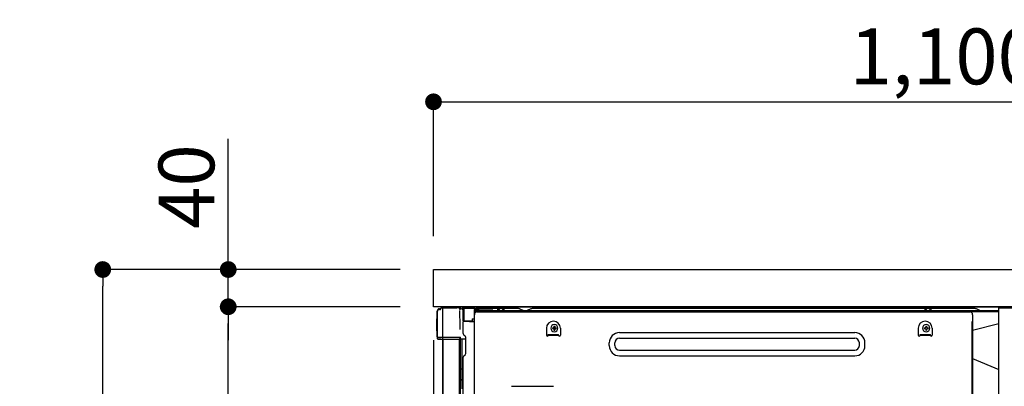
# Model space of a CAD drawing. Extents: x 27948 to 54421, y -13 to 8857.
# Drawn here: x 34987 to 36046, y 5296 to 5689 of the extents above; entities that cross this region are included whole.
import ezdxf

# ---------------------------------------------------------------- set-up
doc = ezdxf.new("R2010")
doc.units = 0
doc.header["$LTSCALE"] = 50
doc.header["$MEASUREMENT"] = 0
doc.linetypes.add('HIDDEN', pattern=[0.375, 0.25, -0.125])
doc.linetypes.add('HIDDENNEW0', pattern=[4.5, 3, -1.5])
doc.layers.get('0').update_dxf_attribs({"linetype": 'CONTINUOUS'})
doc.layers.get('DEFPOINTS').update_dxf_attribs({"color": 146, "linetype": 'CONTINUOUS'})
for name, color, linetype in [('120-キャビネット（外）', 7, 'CONTINUOUS'), ('121-キャビネット（中）', 253, 'HIDDEN'), ('126-甲板', 2, 'CONTINUOUS'), ('150-機器', 8, 'CONTINUOUS'), ('166-寸法B', 11, 'CONTINUOUS')]:
    doc.layers.add(name, color=color, linetype=linetype)
doc.styles.add('KH001', font='msgothic.ttc')
doc.dimstyles.new('KH1xx030', dxfattribs={"dimscale": 30, "dimtxt": 2, "dimasz": 0.6, "dimexe": 0.3, "dimexo": 1.2, "dimgap": 0.5, "dimtad": 3, "dimdec": 1, "dimdsep": 46, "dimlunit": 6, "dimtxsty": 'KH001', "dimblk": 'DOT', "dimcen": 1, "dimdle": 1, "dimclrd": 256, "dimclre": 256, "dimclrt": 256, "dimadec": 0, "dimazin": 0, "dimtfac": 1, "dimtdec": 1, "dimtix": 1, "dimtmove": 2, "dimatfit": 3, "dimldrblk": 'CLOSEDBLANK', "dimfxl": 1, "dimtolj": 1, "dimtzin": 0, "dimlwd": -1, "dimlwe": -1, "dimarcsym": 0})

# ---------------------------------------------------------------- blocks, each defined once
blk = doc.blocks.new('_Dot')
at = {"color": 0, "linetype": 'ByBlock', "lineweight": -2}
blk.add_line((-0.5, 0), (-1, 0), dxfattribs=at)
at = {"color": 0, "linetype": 'ByBlock', "const_width": 0.5}
blk.add_lwpolyline([(-0.25, 0, 1), (0.25, 0, 1)], format="xyb", close=True, dxfattribs=at)
blk = doc.blocks.new('*D255')
at = {"layer": '166-寸法B', "transparency": 16777216}
for p, q in [((35432.3, 5457), (35432.3, 5610.2)), ((36532.3, 5607), (36532.3, 5592.2)), ((35450.3, 5601.2), (36514.3, 5601.2))]:
    blk.add_line(p, q, dxfattribs=at)
at = {"layer": 'DEFPOINTS', "color": 0, "transparency": 16777216}
for p in [(36532.3, 5643), (36532.3, 5601.2), (35432.3, 5421)]:
    blk.add_point(p, dxfattribs=at)
at = {"layer": '166-寸法B', "transparency": 16777216, "xscale": 18, "yscale": 18, "zscale": 18, "rotation": 180}
blk.add_blockref('_Dot', (35432.3, 5601.2), dxfattribs=at)
at = {"layer": '166-寸法B', "transparency": 16777216, "xscale": 18, "yscale": 18, "zscale": 18}
blk.add_blockref('_Dot', (36532.3, 5601.2), dxfattribs=at)
at = {"layer": '166-寸法B', "transparency": 16777216, "insert": (35982.3, 5650), "char_height": 60, "attachment_point": 5, "style": 'KH001'}
blk.add_mtext('\\A1;1,100', dxfattribs=at)
blk = doc.blocks.new('_ClosedBlank')
at = {"color": 0, "linetype": 'ByBlock', "lineweight": -2}
for p, q in [((-1, 0.167), (0, 0)), ((-1, 0.167), (-1, -0.167)), ((0, 0), (-1, -0.167))]:
    blk.add_line(p, q, dxfattribs=at)
blk = doc.blocks.new('*D256')
at = {"layer": '166-寸法B', "transparency": 16777216}
for p, q in [((35396.3, 5421), (35067.5, 5421)), ((35076.5, 4579), (35076.5, 5403)), ((35396.8, 4561), (35067.5, 4561))]:
    blk.add_line(p, q, dxfattribs=at)
at = {"layer": 'DEFPOINTS', "color": 0, "transparency": 16777216}
for p in [(35076.5, 5421), (35432.3, 5421), (35432.8, 4561)]:
    blk.add_point(p, dxfattribs=at)
at = {"layer": '166-寸法B', "transparency": 16777216, "xscale": 18, "yscale": 18, "zscale": 18}
for p, rotation in [((35076.5, 5421), 90), ((35076.5, 4561), 270)]:
    blk.add_blockref('_Dot', p, dxfattribs=dict(at, rotation=rotation))
at = {"layer": '166-寸法B', "transparency": 16777216, "insert": (35026.5, 4991), "char_height": 60, "attachment_point": 5, "rotation": 90, "style": 'KH001'}
blk.add_mtext('\\A1;860(910)', dxfattribs=at)
blk = doc.blocks.new('*D257')
at = {"layer": '166-寸法B', "transparency": 16777216}
for p, q in [((35211.5, 5421), (35211.5, 5561.3)), ((35211.5, 5439), (35211.5, 5457)), ((35396.3, 5421), (35202.5, 5421)), ((35211.5, 5381), (35211.5, 5421)), ((35396.3, 5381), (35202.5, 5381)), ((35211.5, 5363), (35211.5, 5345))]:
    blk.add_line(p, q, dxfattribs=at)
at = {"layer": 'DEFPOINTS', "color": 0, "transparency": 16777216}
for p in [(35211.5, 5421), (35432.3, 5421), (35432.3, 5381)]:
    blk.add_point(p, dxfattribs=at)
at = {"layer": '166-寸法B', "transparency": 16777216, "xscale": 18, "yscale": 18, "zscale": 18}
for p, rotation in [((35211.5, 5421), 270), ((35211.5, 5381), 90)]:
    blk.add_blockref('_Dot', p, dxfattribs=dict(at, rotation=rotation))
at = {"layer": '166-寸法B', "transparency": 16777216, "insert": (35166.5, 5510.1), "char_height": 60, "attachment_point": 5, "rotation": 90, "style": 'KH001'}
blk.add_mtext('\\A1;40', dxfattribs=at)
blk = doc.blocks.new('*D260')
at = {"layer": '166-寸法B', "transparency": 16777216}
for p, q in [((35396.3, 5381), (35202.5, 5381)), ((35211.5, 4682), (35211.5, 5363)), ((35406.3, 4664), (35202.5, 4664))]:
    blk.add_line(p, q, dxfattribs=at)
at = {"layer": 'DEFPOINTS', "color": 0, "transparency": 16777216}
for p in [(35211.5, 5381), (35432.3, 5381), (35442.3, 4664)]:
    blk.add_point(p, dxfattribs=at)
at = {"layer": '166-寸法B', "transparency": 16777216, "xscale": 18, "yscale": 18, "zscale": 18}
for p, rotation in [((35211.5, 5381), 90), ((35211.5, 4664), 270)]:
    blk.add_blockref('_Dot', p, dxfattribs=dict(at, rotation=rotation))
at = {"layer": '166-寸法B', "transparency": 16777216, "insert": (35166.5, 5022.5), "char_height": 60, "attachment_point": 5, "rotation": 90, "style": 'KH001'}
blk.add_mtext('\\A1;717', dxfattribs=at)
blk = doc.blocks.new('A$C10992')
at = {"layer": '121-キャビネット（中）', "linetype": 'Continuous', "flags": 128}
for points in [[(-16, 0), (-16, -100), (0, -100), (0, 0)], [(-16, -1), (-16, -669), (-42, -669), (-42, -1)], [(0, -670), (0, -570), (-16, -570), (-16, -670)]]:
    blk.add_lwpolyline(points, close=True, dxfattribs=at)
blk = doc.blocks.new('A$C29902')
at = {"layer": '120-キャビネット（外）'}
blk.add_blockref('A$C10992', (0, 0), dxfattribs=at)
blk = doc.blocks.new('A$C14')
at = {"layer": '121-キャビネット（中）'}
blk.add_blockref('A$C29902', (0, 0), dxfattribs=at)
blk = doc.blocks.new('*D303')
at = {"layer": '166-寸法B', "linetype": 'ByBlock', "transparency": 16777216}
for p, q in [((35432.3, 5345), (35432.3, 5091.2)), ((35442.3, 5345), (35442.3, 5091.2)), ((35432.3, 5100.2), (35293.1, 5100.2)), ((35414.3, 5100.2), (35396.3, 5100.2)), ((35432.3, 5100.2), (35442.3, 5100.2)), ((35460.3, 5100.2), (35478.3, 5100.2))]:
    blk.add_line(p, q, dxfattribs=at)
at = {"layer": 'DEFPOINTS', "color": 0, "transparency": 16777216}
for p in [(35432.3, 5381), (35442.3, 5381), (35442.3, 5100.2)]:
    blk.add_point(p, dxfattribs=at)
at = {"layer": '166-寸法B', "transparency": 16777216, "xscale": 18, "yscale": 18, "zscale": 18}
blk.add_blockref('_Dot', (35432.3, 5100.2), dxfattribs=at)
at = {"layer": '166-寸法B', "transparency": 16777216, "xscale": 18, "yscale": 18, "zscale": 18, "rotation": 180}
blk.add_blockref('_Dot', (35442.3, 5100.2), dxfattribs=at)
at = {"layer": '166-寸法B', "transparency": 16777216, "insert": (35341.7, 5145.2), "char_height": 60, "attachment_point": 5, "style": 'KH001'}
blk.add_mtext('\\A1;10', dxfattribs=at)
blk = doc.blocks.new('*D311')
at = {"layer": '166-寸法B', "transparency": 16777216}
for p, q in [((35442.3, 5345), (35442.3, 5193.1)), ((36082.3, 5345), (36082.3, 5193.1)), ((35424.3, 5202.1), (35406.3, 5202.1)), ((35442.3, 5202.1), (35460.3, 5202.1)), ((36064.3, 5202.1), (35460.3, 5202.1)), ((36082.3, 5202.1), (36064.3, 5202.1)), ((36100.3, 5202.1), (36118.3, 5202.1))]:
    blk.add_line(p, q, dxfattribs=at)
at = {"layer": 'DEFPOINTS', "color": 0, "transparency": 16777216}
for p in [(35442.3, 5381), (36082.3, 5381), (35442.3, 5202.1)]:
    blk.add_point(p, dxfattribs=at)
at = {"layer": '166-寸法B', "transparency": 16777216, "xscale": 18, "yscale": 18, "zscale": 18}
blk.add_blockref('_Dot', (35442.3, 5202.1), dxfattribs=at)
at = {"layer": '166-寸法B', "transparency": 16777216, "xscale": 18, "yscale": 18, "zscale": 18, "rotation": 180}
blk.add_blockref('_Dot', (36082.3, 5202.1), dxfattribs=at)
at = {"layer": '166-寸法B', "transparency": 16777216, "insert": (35762.3, 5247.1), "char_height": 60, "attachment_point": 5, "style": 'KH001'}
blk.add_mtext('\\A1;640', dxfattribs=at)
blk = doc.blocks.new('*D305')
at = {"layer": '166-寸法B', "transparency": 16777216}
for p, q in [((35442.3, 5345), (35442.3, 5091.2)), ((36282.3, 5345), (36282.3, 5091.2)), ((35460.3, 5100.2), (36264.3, 5100.2))]:
    blk.add_line(p, q, dxfattribs=at)
at = {"layer": 'DEFPOINTS', "color": 0, "transparency": 16777216}
for p in [(35442.3, 5381), (36282.3, 5381), (36282.3, 5100.2)]:
    blk.add_point(p, dxfattribs=at)
at = {"layer": '166-寸法B', "transparency": 16777216, "xscale": 18, "yscale": 18, "zscale": 18, "rotation": 180}
blk.add_blockref('_Dot', (35442.3, 5100.2), dxfattribs=at)
at = {"layer": '166-寸法B', "transparency": 16777216, "xscale": 18, "yscale": 18, "zscale": 18}
blk.add_blockref('_Dot', (36282.3, 5100.2), dxfattribs=at)
at = {"layer": '166-寸法B', "transparency": 16777216, "insert": (35762.2, 5145.2), "char_height": 60, "attachment_point": 5, "style": 'KH001'}
blk.add_mtext('\\A1;840', dxfattribs=at)

msp = doc.modelspace()

# ---------------------------------------------------------------- linework, layer by layer
at = {"layer": '120-キャビネット（外）', "color": 6}
msp.add_lwpolyline([(35442.3, 5381), (36282.3, 5381), (36282.3, 4561), (35442.3, 4561)], close=True, dxfattribs=at)
at = {"layer": '121-キャビネット（中）', "linetype": 'Continuous', "ltscale": 2}
msp.add_line((36066.3, 5381), (35467.3, 5381), dxfattribs=at)
at = {"layer": '126-甲板'}
msp.add_lwpolyline([(35432.3, 5421), (36532.3, 5421), (36532.3, 5381), (35432.3, 5381)], close=True, dxfattribs=at)
at = {"layer": '150-機器', "color": 13, "linetype": 'Continuous'}
for p, q in [((35436.23, 5348.74), (35436.23, 5376.34)), ((35436.73, 5348.49), (35436.73, 5376.19)), ((35438.62, 5378.19), (35438.65, 5378.21)), ((35438.65, 5378.21), (35439.95, 5378.24)), ((35438.73, 5378.84), (35440.23, 5378.84)), ((35438.73, 5378.19), (35439.73, 5378.19)), ((35440.23, 5378.69), (35440.23, 5379.39)), ((35440.23, 5378.69), (35440.23, 5379.32)), ((35440.83, 5379.99), (35457.56, 5379.99)), ((35459.51, 5379.8), (35459.43, 5379.81)), ((35459.5, 5379.8), (35459.51, 5379.8)), ((35460.65, 5378.37), (35460.66, 5377.86)), ((35460.98, 5359.83), (35460.68, 5376.82)), ((35463.4, 5379.02), (35463.4, 5379.22)), ((35463.89, 5379.22), (35463.4, 5379.22)), ((35463.89, 5379.02), (35463.4, 5379.02)), ((35463.9, 5379.4), (35463.89, 5379.31)), ((35463.89, 5379.31), (35463.89, 5379.22)), ((35463.89, 5379.22), (35463.89, 5379.02)), ((35464.3, 5379.22), (35463.89, 5379.22)), ((35463.89, 5379.22), (35463.89, 5379.22)), ((35463.91, 5379.69), (35463.9, 5379.66)), ((35463.9, 5379.66), (35463.9, 5379.61)), ((35463.9, 5379.61), (35463.9, 5379.55)), ((35463.9, 5379.55), (35463.9, 5379.47)), ((35463.9, 5379.47), (35463.9, 5379.4)), ((35463.91, 5379.72), (35464.81, 5379.71)), ((35463.91, 5379.72), (35463.91, 5379.72)), ((35463.91, 5379.72), (35463.91, 5379.69)), ((35464.24, 5378.13), (35464.23, 5378.09)), ((35464.23, 5378.09), (35464.23, 5378.05)), ((35464.23, 5378.05), (35464.23, 5378.03)), ((35464.3, 5378.02), (35464.23, 5378.03)), ((35464.23, 5378.03), (35464.23, 5378.03)), ((35464.25, 5378.19), (35464.24, 5378.13)), ((35464.26, 5378.26), (35464.25, 5378.19)), ((35464.27, 5378.33), (35464.26, 5378.26)), ((35464.29, 5378.41), (35464.27, 5378.33)), ((35464.3, 5378.5), (35464.29, 5378.41)), ((35464.3, 5365.88), (35464.3, 5379.21)), ((35464.79, 5379.21), (35464.3, 5379.21)), ((35464.8, 5379.38), (35464.79, 5379.3)), ((35464.79, 5379.3), (35464.79, 5379.21)), ((35476.59, 5379), (35464.79, 5379.21)), ((35464.79, 5379.21), (35464.79, 5365.88)), ((35464.79, 5379.21), (35464.79, 5379.21)), ((35464.81, 5379.68), (35464.8, 5379.64)), ((35464.8, 5379.64), (35464.8, 5379.59)), ((35464.8, 5379.59), (35464.8, 5379.53)), ((35464.8, 5379.53), (35464.8, 5379.46)), ((35464.8, 5379.46), (35464.8, 5379.38)), ((35464.81, 5379.71), (35476.61, 5379.5)), ((35464.81, 5379.71), (35464.81, 5379.7)), ((35464.81, 5379.7), (35464.81, 5379.68)), ((35476.59, 5377.98), (35476, 5377.97)), ((35476, 5377.97), (35476, 5365.18)), ((35476.27, 4845.99), (35476.27, 5372.49)), ((35476.6, 5379.17), (35476.59, 5379.09)), ((35476.59, 5379.09), (35476.59, 5379)), ((35476.59, 5377.98), (35476.59, 5379)), ((35476.59, 5379), (35477.1, 5379)), ((35476.59, 5379), (35476.59, 5379)), ((35477.1, 5377.99), (35476.59, 5377.98)), ((35476.61, 5379.47), (35476.6, 5379.44)), ((35476.6, 5379.44), (35476.6, 5379.39)), ((35476.6, 5379.39), (35476.6, 5379.32)), ((35476.6, 5379.32), (35476.6, 5379.25)), ((35476.6, 5379.25), (35476.6, 5379.17)), ((35476.61, 5379.5), (35476.61, 5379.5)), ((35476.61, 5379.5), (35476.61, 5379.47)), ((35477.1, 5379), (35477.1, 5377.99)), ((35477.6, 5378.49), (35477.6, 5375.99)), ((35523.82, 5378.99), (35478.1, 5378.99)), ((36040.3, 5376.49), (35478.1, 5376.49)), ((36040.3, 5375.49), (35478.1, 5375.49)), ((35479.27, 5375.49), (35987.16, 5375.49)), ((35501.15, 5376.5), (35501.65, 5378.45)), ((35508.65, 5376.5), (35501.15, 5376.5)), ((35508.65, 5376.5), (35508.15, 5378.45)), ((35525.3, 5378.64), (35528.97, 5376.81)), ((35531.89, 5376.49), (35530.31, 5376.49)), ((35536.84, 5378.61), (35533.23, 5376.81)), ((35570.6, 5378.99), (35538.45, 5378.99)), ((36014.82, 5378.99), (35570.6, 5378.99)), ((35960.55, 5376.5), (35961.05, 5378.45)), ((35968.05, 5376.5), (35960.55, 5376.5)), ((35968.05, 5376.5), (35967.55, 5378.45)), ((35987.16, 5375.49), (36009.27, 5375.49)), ((36012.27, 5372.49), (36012.27, 5149.49)), ((36019.97, 5376.81), (36016.3, 5378.64)), ((35435.73, 5368.09), (35436.23, 5368.69)), ((35435.73, 5354.99), (35435.73, 5368.09)), ((35436.23, 5368.69), (35436.23, 5368.69)), ((35461.03, 5356.74), (35460.98, 5359.83)), ((35464.79, 5365.88), (35464.3, 5365.88)), ((35464.3, 5352.2), (35464.3, 5364.9)), ((35464.79, 5365.88), (35473.9, 5365.72)), ((35464.79, 5365.88), (35464.79, 5365.79)), ((35464.79, 5365.79), (35464.79, 5365.7)), ((35464.79, 5365.7), (35464.79, 5365.63)), ((35464.79, 5365.63), (35464.79, 5365.55)), ((35464.79, 5365.55), (35464.79, 5365.49)), ((35464.79, 5365.49), (35464.79, 5365.44)), ((35464.79, 5365.44), (35464.79, 5365.41)), ((35464.79, 5365.41), (35464.79, 5365.38)), ((35476, 5365.18), (35464.79, 5365.38)), ((35464.79, 5365.38), (35464.79, 5365.38)), ((35464.8, 5365.4), (35466.3, 5365.4)), ((35466.3, 5365.4), (35475.83, 5364.92)), ((35473.9, 5368.19), (35476, 5368.19)), ((35473.9, 5368.19), (35473.9, 5365.72)), ((35473.9, 5365.22), (35473.9, 5365.72)), ((35561.76, 5360.04), (35562.78, 5360.04)), ((35561.76, 5360.04), (35561.76, 5359.19)), ((35562.78, 5360.04), (35562.78, 5359.19)), ((35961.76, 5360.04), (35962.78, 5360.04)), ((35961.76, 5360.04), (35961.76, 5359.19)), ((35962.78, 5360.04), (35962.78, 5359.19)), ((36040.3, 5362.55), (36012.27, 5355.5)), ((35436.23, 5354.39), (35435.73, 5354.99)), ((35465.04, 5350.65), (35466.26, 5349.65)), ((35553.77, 5357.99), (35553.77, 5350.49)), ((35555.77, 5351.09), (35566.77, 5351.09)), ((35555.77, 5350.49), (35555.77, 5351.09)), ((35555.77, 5350.49), (35566.77, 5350.49)), ((35560.23, 5358.51), (35560.23, 5357.49)), ((35560.23, 5358.51), (35561.08, 5358.51)), ((35560.23, 5357.49), (35561.08, 5357.49)), ((35561.76, 5356.81), (35561.76, 5355.96)), ((35561.76, 5355.96), (35562.78, 5355.96)), ((35562.78, 5356.81), (35562.78, 5355.96)), ((35563.46, 5358.51), (35564.31, 5358.51)), ((35563.46, 5357.49), (35564.31, 5357.49)), ((35564.31, 5358.51), (35564.31, 5357.49)), ((35566.77, 5350.49), (35566.77, 5351.09)), ((35568.77, 5357.99), (35568.77, 5350.49)), ((35632.39, 5353.24), (35885.39, 5353.24)), ((35953.77, 5357.99), (35953.77, 5350.49)), ((35955.77, 5351.09), (35966.77, 5351.09)), ((35955.77, 5350.49), (35955.77, 5351.09)), ((35955.77, 5350.49), (35966.77, 5350.49)), ((35960.23, 5358.51), (35960.23, 5357.49)), ((35960.23, 5358.51), (35961.08, 5358.51)), ((35960.23, 5357.49), (35961.08, 5357.49)), ((35961.76, 5356.81), (35961.76, 5355.96)), ((35961.76, 5355.96), (35962.78, 5355.96)), ((35962.78, 5356.81), (35962.78, 5355.96)), ((35963.46, 5358.51), (35964.31, 5358.51)), ((35963.46, 5357.49), (35964.31, 5357.49)), ((35964.31, 5358.51), (35964.31, 5357.49)), ((35966.77, 5350.49), (35966.77, 5351.09)), ((35968.77, 5357.99), (35968.77, 5350.49)), ((35436.73, 5348.49), (35436.73, 5347.99)), ((35436.74, 5348), (35436.73, 5347.99)), ((35436.74, 5348), (35436.73, 5347.99)), ((35436.73, 5347.99), (35436.73, 5347.99)), ((35436.73, 5347.69), (35436.73, 5347.99)), ((35436.73, 5346.59), (35436.73, 5347.69)), ((35436.76, 5348), (35436.74, 5348)), ((35436.76, 5348), (35436.74, 5348)), ((35436.81, 5348.01), (35436.76, 5348)), ((35436.81, 5348), (35436.76, 5348)), ((35436.87, 5348.01), (35436.81, 5348)), ((35436.87, 5348.01), (35436.81, 5348.01)), ((35436.94, 5348.01), (35436.87, 5348.01)), ((35436.94, 5348.01), (35436.87, 5348.01)), ((35437.03, 5348.02), (35436.94, 5348.01)), ((35437.03, 5348.01), (35436.94, 5348.01)), ((35437.12, 5348.02), (35437.03, 5348.01)), ((35437.12, 5348.02), (35437.03, 5348.02)), ((35437.22, 5348.02), (35437.12, 5348.02)), ((35437.22, 5348.02), (35437.12, 5348.02)), ((35437.33, 5348.02), (35437.22, 5348.02)), ((35437.33, 5348.02), (35437.22, 5348.02)), ((35440.23, 5348.02), (35437.33, 5348.02)), ((35437.33, 5348.02), (35440.23, 5348.02)), ((35459.58, 5345.99), (35437.33, 5345.99)), ((35459.68, 5348.02), (35440.23, 5348.02)), ((35442.3, 5346), (35442.3, 4839)), ((35461.18, 5348.02), (35459.68, 5348.02)), ((35460.77, 5346.01), (35459.75, 5346.01)), ((35460.28, 5346.17), (35460.28, 5346.16)), ((35460.3, 4870.21), (35460.3, 5346)), ((35460.33, 5346.19), (35460.33, 5346.2)), ((35461.27, 5346.01), (35460.77, 5346.01)), ((35461.14, 5348.02), (35461.08, 5347.38)), ((35461.12, 5347.81), (35461.08, 5347.38)), ((35461.14, 5348.02), (35461.12, 5347.81)), ((35461.18, 5348.02), (35461.18, 5348.47)), ((35461.28, 5346.01), (35461.27, 5346.01)), ((35462.27, 5346.01), (35461.28, 5346.01)), ((35461.3, 5341.8), (35461.3, 5346.01)), ((35461.3, 5341.57), (35461.3, 5341.8)), ((35461.3, 5338.64), (35461.3, 5341.57)), ((35461.3, 4869.7), (35461.3, 5338.64)), ((35462.17, 5346.01), (35462.17, 5345.99)), ((35467, 5346.01), (35462.27, 5346.01)), ((35462.78, 5346.01), (35462.78, 5314.35)), ((35467, 5347.9), (35467, 5348.1)), ((35467, 5330.7), (35467, 5347.9)), ((35467, 5346.9), (35467, 5347.4)), ((35621.39, 5339.24), (35621.39, 5342.24)), ((35627.39, 5339.24), (35627.39, 5342.24)), ((35632.39, 5347.24), (35885.39, 5347.24)), ((35890.39, 5339.24), (35890.39, 5342.24)), ((35896.39, 5339.24), (35896.39, 5342.24)), ((35465.04, 5328.35), (35466.26, 5329.35)), ((35632.39, 5334.24), (35885.39, 5334.24)), ((35632.39, 5328.24), (35885.39, 5328.24)), ((35464.3, 5194.25), (35464.3, 5326.8)), ((36012.27, 5325.5), (36040.3, 5313.41)), ((35461.3, 5314.38), (35461.32, 5314.38)), ((35461.32, 5314.38), (35461.39, 5314.37)), ((35461.39, 5314.37), (35461.5, 5314.37)), ((35461.5, 5314.37), (35461.65, 5314.36)), ((35461.65, 5314.36), (35461.84, 5314.36)), ((35461.84, 5314.36), (35462.05, 5314.36)), ((35462.05, 5314.36), (35462.29, 5314.36)), ((35462.29, 5314.36), (35462.54, 5314.35)), ((35462.54, 5314.35), (35462.77, 5314.35)), ((35462.78, 5314.35), (35462.78, 5302.46)), ((35464.3, 5314.35), (35462.78, 5314.35)), ((35461.3, 5303.06), (35461.32, 5302.96)), ((35461.32, 5302.96), (35461.39, 5302.85)), ((35461.39, 5302.85), (35461.5, 5302.76)), ((35461.5, 5302.76), (35461.65, 5302.67)), ((35461.65, 5302.67), (35461.84, 5302.6)), ((35461.84, 5302.6), (35462.05, 5302.54)), ((35462.05, 5302.54), (35462.29, 5302.49)), ((35462.29, 5302.49), (35462.54, 5302.46)), ((35462.54, 5302.46), (35462.77, 5302.46)), ((35464.3, 5302.44), (35462.78, 5302.46)), ((35462.78, 5302.46), (35462.78, 5292.75)), ((35516.27, 5295.55), (35561.27, 5295.55))]:
    msp.add_line(p, q, dxfattribs=at)
at = {"layer": '150-機器', "color": 13, "linetype": 'HIDDENNEW0'}
for p, q in [((35478.1, 5378.69), (35496.19, 5378.69)), ((35478.13, 5378.29), (35480.6, 5378.69)), ((35478.18, 5378), (35480.65, 5378.39)), ((35478.18, 5375.5), (35480.65, 5375.89)), ((35480.6, 5378.69), (35480.65, 5378.39)), ((35480.65, 5378.39), (35480.65, 5375.89)), ((35503.15, 5377.84), (35502.65, 5378.74)), ((35507.15, 5378.74), (35506.65, 5377.84)), ((35962.55, 5377.84), (35962.05, 5378.74)), ((35966.55, 5378.74), (35966.05, 5377.84)), ((36011.67, 5215), (36011.67, 5372)), ((36012.27, 5372), (36012.27, 5215))]:
    msp.add_line(p, q, dxfattribs=at)
at = {"layer": '150-機器', "color": 13, "linetype": 'Continuous'}
for centre, radius, start, end in [((35438.73, 5376.34), 2.5, 90, 180), ((35438.73, 5376.19), 2, 90.00496, 179.47694), ((35438.72, 5376.16), 2, 178.49076, 179.01851), ((35439.73, 5378.69), 0.5, 269.98066, 321.69185), ((35439.73, 5378.69), 0.5, 321.68748, 351.93839), ((35439.54, 5378.72), 0.686, 351.91798, 359.62759), ((35440.83, 5379.39), 0.6, 90.93985, 179.98488), ((35440.85, 5379.39), 0.601, 91.81337, 92.76785), ((35457.56, 5369.99), 10, 79.18649, 89.99742), ((35459.15, 5378.34), 1.5, 1.00275, 79.18541), ((35459.6, 5380.18), 0.398, 256.23484, 262.03704), ((35457.61, 5370), 10, 48.01455, 78.22606), ((35463.9, 5379.22), 0.5, 89.00021, 180.00021), ((35464.4, 5379.02), 1, 179.99041, 259.99041), ((35464.39, 5379.02), 0.5, 180.005, 259.48681), ((35464.8, 5379.21), 0.5, 89.00021, 180.00021), ((35479.27, 5372.49), 3, 90, 180), ((35476.6, 5379), 0.5, 359.99133, 88.99133), ((35478.1, 5378.49), 0.5, 90, 180), ((35478.1, 5375.99), 0.5, 90, 270), ((35504.9, 5369), 10, 71.03442, 108.96558), ((35523.82, 5375.69), 3.3, 63.43628, 90.00134), ((35530.31, 5379.49), 3, 243.44744, 270.01249), ((35531.89, 5379.49), 3, 269.98369, 296.54874), ((35538.45, 5375.39), 3.6, 89.99766, 116.56271), ((35964.3, 5369), 10, 71.03442, 108.96558), ((36009.27, 5372.49), 3, 0, 90), ((36014.82, 5375.69), 3.3, 63.43628, 90.00134), ((36021.31, 5379.49), 3, 243.44744, 270.01249), ((35464.8, 5365.88), 0.5, 180.01426, 269.01426), ((35464.8, 5364.9), 0.5, 90, 180), ((35475.8, 5364.42), 0.5, 359.9938, 86.9938), ((35561.27, 5357.99), 7.5, 0, 180), ((35562.27, 5358), 3.82, 0, 180), ((35961.27, 5357.99), 7.5, 0, 180), ((35962.27, 5358), 3.82, 0, 180), ((35466.3, 5352.2), 2, 180.00541, 230.83174), ((35465, 5348.1), 2, 0.00541, 50.83174), ((35554.77, 5350.49), 1, 180, 0), ((35562.27, 5358), 3.82, 180, 0), ((35561.08, 5359.19), 0.68, 270.00002, 360), ((35561.08, 5356.81), 0.68, 360, 89.99998), ((35563.46, 5359.19), 0.68, 179.99997, 270), ((35563.46, 5356.81), 0.68, 89.99998, 179.99996), ((35567.77, 5350.49), 1, 180, 0), ((35632.39, 5342.24), 11, 90, 180), ((35885.39, 5342.24), 11, 0, 90), ((35954.77, 5350.49), 1, 180, 0), ((35962.27, 5358), 3.82, 180, 0), ((35961.08, 5359.19), 0.68, 270.00002, 360), ((35961.08, 5356.81), 0.68, 360, 89.99998), ((35963.46, 5359.19), 0.68, 179.99997, 270), ((35963.46, 5356.81), 0.68, 89.99998, 179.99996), ((35967.77, 5350.49), 1, 180, 0), ((35437.53, 5348.74), 1.3, 179.99768, 232.01782), ((35437.33, 5346.59), 0.6, 180, 270), ((35459.58, 5347.49), 1.5, 270.00222, 297.57272), ((35459.58, 5347.5), 1.5, 297.60287, 355.19254), ((35632.39, 5339.24), 11, 180, 270), ((35632.39, 5342.24), 5, 90, 180), ((35632.39, 5339.24), 5, 180, 270), ((35885.39, 5342.24), 5, 0, 90), ((35885.39, 5339.24), 5, 270, 360), ((35885.39, 5339.24), 11, 270, 360), ((35466.3, 5326.8), 2, 129.16826, 179.99459), ((35465, 5330.9), 2, 309.16826, 359.99459)]:
    msp.add_arc(centre, radius, start, end, dxfattribs=at)
at = {"layer": '150-機器', "color": 13, "linetype": 'HIDDENNEW0'}
for centre, radius, start, end in [((35478.1, 5378.49), 0.5, 180, 279.14784), ((35478.1, 5378.49), 0.2, 90, 279.14784), ((35504.9, 5378.81), 2, 209.12449, 330.87518), ((35964.3, 5378.81), 2, 209.12449, 330.87518)]:
    msp.add_arc(centre, radius, start, end, dxfattribs=at)
at = {"layer": '150-機器', "color": 13}
msp.add_point((35562.27, 5358), dxfattribs=at)

# ---------------------------------------------------------------- block references
at = {"layer": '121-キャビネット（中）'}
msp.add_blockref('A$C14', (36082.3, 5381), dxfattribs=at)

# ---------------------------------------------------------------- dimensions: what is measured, and where the dimension line sits
at = {"layer": '166-寸法B'}
for base, p1, p2, picture, middle in [((36532.3, 5601.22), (35432.3, 5421), (36532.3, 5643.02), '*D255', (35982.3, 5650.03)), ((35442.3, 5202.13), (36082.3, 5381), (35442.3, 5381), '*D311', (35762.3, 5247.13))]:
    dim = msp.add_linear_dim(base=base, p1=p1, p2=p2, dimstyle='KH1xx030', dxfattribs=at)
    dim.commit()
    dim.dimension.update_dxf_attribs({"geometry": picture, "text_midpoint": middle})
dim = msp.add_linear_dim(base=(35211.53, 5421), p1=(35432.3, 5381), p2=(35432.3, 5421), angle=90, dimstyle='KH1xx030', override={"dimtmove": 1}, dxfattribs=at)
dim.commit()
dim.dimension.update_dxf_attribs({"geometry": '*D257', "text_midpoint": (35224.44, 5510.09), "dimtype": 128})
dim = msp.add_linear_dim(base=(35076.53, 5421), p1=(35432.83, 4561), p2=(35432.3, 5421), angle=90, dimstyle='KH1xx030', override={"dimpost": '(910)'}, dxfattribs=at)
dim.commit()
dim.dimension.update_dxf_attribs({"geometry": '*D256', "text_midpoint": (35026.52, 4991)})
dim = msp.add_linear_dim(base=(35211.53, 5381), p1=(35442.3, 4664), p2=(35432.3, 5381), angle=90, dimstyle='KH1xx030', dxfattribs=at)
dim.commit()
dim.dimension.update_dxf_attribs({"geometry": '*D260', "text_midpoint": (35166.53, 5022.5)})
dim = msp.add_linear_dim(base=(35442.3, 5100.19), p1=(35432.3, 5381), p2=(35442.3, 5381), dimstyle='KH1xx030', override={"dimtmove": 1, "dimfxl": 0.5, "dimarcsym": 1}, dxfattribs=at)
dim.commit()
dim.dimension.update_dxf_attribs({"geometry": '*D303', "text_midpoint": (35341.74, 5125.96), "dimtype": 128})
dim = msp.add_linear_dim(base=(36282.3, 5100.19), p1=(35442.3, 5381), p2=(36282.3, 5381), dimstyle='KH1xx030', dxfattribs=at)
dim.commit()
dim.dimension.update_dxf_attribs({"geometry": '*D305', "text_midpoint": (35762.18, 5145.19), "dimtype": 128})

doc.saveas('drawing.dxf')
